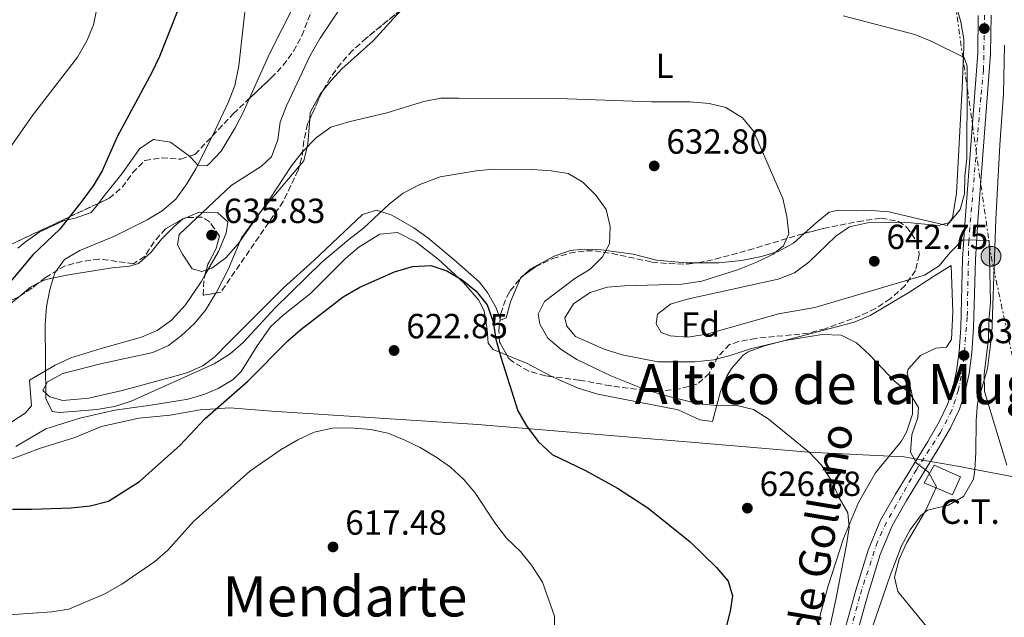
# Model space of a CAD drawing. Units: metres. Extents: x 569857 to 573321, y 4735726 to 4738074.
# Drawn here: x 572690 to 572972, y 4736085 to 4736256 of the extents above; entities that cross this region are included whole.
import ezdxf
from ezdxf.enums import TextEntityAlignment as Align

# ---------------------------------------------------------------- set-up
doc = ezdxf.new("R2010")
doc.units = ezdxf.units.M
doc.header["$MEASUREMENT"] = 0
for name, pattern in [('DGN Style 3', [2.435890702152634, 1.739921930109024, -0.6959687720436097]), ('DGN Style 4', [2.7856150101045474, 1.391937544087219, -0.6959687720436097, 0.001739921930109024, -0.6959687720436097]), ('DGN Style 7', [3.4798438602180486, 1.565929737098122, -0.6959687720436097, 0.5219765790327072, -0.6959687720436097])]:
    doc.linetypes.add(name, pattern=pattern)
for name, color, linetype, lineweight in [('Cota de punto acotado terreno', 7, 'Continuous', 0), ('Curva de nivel directora', 30, 'Continuous', 30), ('Curva de nivel intermedia', 30, 'Continuous', 0), ('destino de construcciones', 7, 'Continuous', 0), ('Eje pista pavimentada', 7, 'DGN Style 4', 0), ('Estanque', 4, 'Continuous', 0), ('Etiqueta de uso rústico', 92, 'Continuous', 0), ('Etiqueta de zona arbolada', 92, 'Continuous', 0), ('Límite de Concejo', 7, 'Continuous', 0), ('Línea de cambio de uso (parcela vista)', 92, 'Continuous', 0), ('Línea de pista pavimentada', 7, 'Continuous', 0), ('Línea eléctrica', 6, 'DGN Style 7', 0), ('Nave industrial', 1, 'Continuous', 13), ('pavimentado', 23, 'Continuous', 0), ('Poste tendido eléctrico', 7, 'Continuous', 0), ('Punto acotado terreno (símbolo)', 7, 'Continuous', 0), ('Texto de Área (paraje) menor', 7, 'Continuous', 0), ('Transformador', 7, 'Continuous', 0), ('Zona arbolada', 92, 'DGN Style 3', 0)]:
    doc.layers.add(name, color=color, linetype=linetype, lineweight=lineweight)
doc.styles.add('Style-Arial', font='arial.ttf')

# ---------------------------------------------------------------- blocks, each defined once
blk = doc.blocks.new('5PATER')
at = {"layer": 'Estanque', "linetype": 'Continuous', "lineweight": 0}
h = blk.add_hatch(color=51, dxfattribs=at)
edge = h.paths.add_edge_path()
edge.add_ellipse((0, 0), major_axis=(-0.1095731443231308, -0.1110710700762829), ratio=0.9994222409660317, start_angle=0, end_angle=360)
blk = doc.blocks.new('5PELE')
at = {"layer": 'Nave industrial', "linetype": 'Continuous', "lineweight": 0}
h = blk.add_hatch(color=9, dxfattribs=at)
edge = h.paths.add_edge_path()
edge.add_arc((-2.000000476837158e-05, 0), 0.2850000000000001, 0, 360)
at = {"layer": 'Nave industrial', "color": 252, "linetype": 'Continuous', "lineweight": 0}
blk.add_circle((-2.000000476837158e-05, 0), 0.2850000000000001, dxfattribs=at)

msp = doc.modelspace()

# ---------------------------------------------------------------- linework, layer by layer
at = {"layer": 'Curva de nivel directora', "color": 30, "linetype": 'Continuous', "lineweight": 30, "elevation": 625.0000000000001, "flags": 128}
for points in [[(572737.7599999993, 4736265.630000002), (572729.7999999997, 4736245.45), (572727.6399999983, 4736240.939999999), (572717.6799999983, 4736222.45), (572713.3499999989, 4736212.7), (572710.8299999997, 4736208.380000002), (572707.5799999998, 4736203.949999999), (572701.1899999996, 4736195.970000003), (572693.5099999993, 4736188.54)], [(572693.5099999993, 4736188.54), (572682.6799999999, 4736175.730000001)], [(572687.6799999999, 4736115.560000001), (572693.0999999981, 4736115.560000001), (572704.4399999994, 4736115.91), (572709.9699999993, 4736116.490000002), (572715.2199999996, 4736117.900000002), (572724.0399999997, 4736123.520000001), (572735.7599999988, 4736133.920000002), (572742.9200000003, 4736141.57), (572755.1800000002, 4736152.29), (572766.610000001, 4736163.840000002), (572770.3300000003, 4736167.180000001), (572782.4699999995, 4736176.510000001), (572787.2999999998, 4736179.310000001), (572797.2399999996, 4736183.650000002), (572802.3499999993, 4736185.200000001), (572807.6100000008, 4736185.5), (572812.1900000008, 4736184.000000001), (572816.6299999999, 4736181.390000002), (572820.6599999998, 4736178.090000001), (572823.8000000003, 4736174.199999999), (572825.5199999991, 4736169.380000004), (572826.3300000007, 4736164.320000002), (572827.7599999988, 4736159.190000001), (572832.6000000002, 4736143.83), (572835.0999999992, 4736139.5), (572838.4599999986, 4736135.000000001), (572842.4900000008, 4736131.279999999), (572851.7699999991, 4736126.770000001), (572861.2199999995, 4736121.550000002), (572869.9199999988, 4736115.960000002), (572882.0599999981, 4736106.16), (572889.5799999994, 4736098.86), (572892.9199999988, 4736094.859999999), (572894.1900000006, 4736090.720000002), (572893.52, 4736086.28), (572892.2999999997, 4736081.430000001)]]:
    msp.add_lwpolyline(points, dxfattribs=at)
at = {"layer": 'Curva de nivel intermedia', "color": 30, "linetype": 'Continuous', "lineweight": 0, "flags": 128}
for points, elevation in [([(572750.1500000011, 4736325.67), (572745.6000000002, 4736323.160000001), (572741.8099999994, 4736319.890000001), (572738.2000000018, 4736316.010000001), (572728.2599999997, 4736303.279999998), (572725.3700000019, 4736299.109999998), (572722.930000001, 4736294.749999999), (572720.9300000005, 4736289.74), (572715.6300000009, 4736275.119999997), (572714.0900000009, 4736270.050000001), (572710.9300000004, 4736254.61), (572708.9500000001, 4736250.019999999), (572706.260000001, 4736245.27), (572693.4199999999, 4736228.599999999), (572687.0300000019, 4736219.33)], 620.0000000000001), ([(572784.5800000018, 4736263.850000001), (572775.8800000002, 4736250.720000001), (572773.0800000017, 4736245.73), (572766.2000000018, 4736231.369999998), (572764.4200000004, 4736226.65), (572763.760000001, 4736221.529999999), (572761.9800000018, 4736216.67), (572759.0899999995, 4736214.029999998), (572750.4000000014, 4736208.449999999), (572735.5100000006, 4736194.400000001), (572734.980000001, 4736191.48), (572736.3800000001, 4736188.720000002), (572739.1500000019, 4736184.589999998), (572741.9400000012, 4736183.769999998), (572744.8400000003, 4736184.749999999), (572748.8700000005, 4736187.710000001), (572752.4100000008, 4736191.720000001), (572761.5100000004, 4736204.67), (572767.6700000004, 4736214.07), (572770.7700000006, 4736217.989999998), (572774.8200000008, 4736222.279999998), (572778.92, 4736225.159999999), (572784.1700000005, 4736226.76), (572795, 4736229.279999998), (572805.6399999994, 4736232.54), (572810.5400000013, 4736233.53), (572815.6100000006, 4736233.57), (572844.1300000015, 4736233.430000001), (572870.9800000004, 4736232.460000002), (572882.0400000003, 4736232.509999999), (572887.4400000004, 4736231.99), (572892.2999999997, 4736230.81), (572897.0100000014, 4736227.88), (572900.2200000011, 4736224.029999998), (572908.6200000009, 4736204.689999999), (572909.7499999997, 4736199.570000002), (572910.3300000008, 4736194.59), (572908.8300000011, 4736191.130000001), (572905.7900000013, 4736188.759999999), (572901.2900000018, 4736186.58), (572895.5700000019, 4736184.28), (572885.3500000006, 4736181.039999999), (572879.6799999998, 4736180.179999999), (572863.2100000011, 4736179.680000001), (572858.230000001, 4736179.26), (572853.3300000015, 4736177.720000001), (572848.5599999994, 4736174.49), (572846.0899999995, 4736170.46), (572846.6600000017, 4736168.109999998), (572849.1699999997, 4736165.08), (572857.3900000006, 4736161.529999998), (572862.5400000004, 4736159.9), (572872.7300000007, 4736157.859999998), (572883.4000000014, 4736157.9)], 635.0000000000001), ([(572754.2800000017, 4736258.26), (572752.5899999996, 4736242.83), (572751.4600000009, 4736237.119999999), (572749.6300000002, 4736232.470000001), (572745.0599999994, 4736222.759999999), (572740.2300000014, 4736213.259999999), (572737.6299999995, 4736208.960000001), (572734.4700000013, 4736204.509999998), (572730.610000001, 4736201.17), (572726.3300000008, 4736198.580000001), (572716.9299999997, 4736193.960000001), (572707.0000000009, 4736189.84), (572702.5799999997, 4736187.179999999), (572699.8300000004, 4736183.429999999), (572698.3500000008, 4736178.660000001), (572697.4000000008, 4736173.67), (572697.0000000007, 4736168.609999999), (572697.250000001, 4736147.300000001), (572699.0700000004, 4736143.57), (572701.1400000004, 4736143.3), (572706.1300000014, 4736143.689999999), (572711.7999999998, 4736144.189999999), (572716.9100000017, 4736145.039999999), (572721.6799999994, 4736146.559999999), (572745.5100000009, 4736157.310000001), (572750.1300000009, 4736160.119999997), (572753.8600000015, 4736163.439999999), (572763.0000000012, 4736173.369999998), (572776.3600000008, 4736186.449999998), (572784.0800000011, 4736192.999999999), (572788.3500000003, 4736196.199999998), (572795.7900000013, 4736203.16), (572799.7000000007, 4736206.27), (572804.5100000007, 4736208.789999999), (572810.2800000019, 4736210.99), (572820.6500000008, 4736212.699999998)], 630.0000000000001), ([(572925.9500000003, 4736257.149999999), (572946.4800000004, 4736251.779999998), (572951.1200000007, 4736249.909999999), (572960.6300000013, 4736245.210000001), (572961.4800000007, 4736242.720000001), (572961.5099999999, 4736237.720000001), (572961.3399999999, 4736216.27), (572960.8100000002, 4736211.16), (572960.6900000017, 4736206.039999999), (572959.4700000013, 4736201.599999998), (572956.4500000017, 4736197.850000001), (572953.270000001, 4736197.01), (572943.4400000006, 4736197.92), (572932.9000000017, 4736197.74), (572927.7600000009, 4736196.640000001), (572923.8, 4736193.949999999), (572916.0900000009, 4736186.430000001), (572911.9500000014, 4736183.369999998), (572907.280000002, 4736181.58), (572881.1200000015, 4736175.88), (572876.3400000005, 4736174.449999999), (572872.7000000017, 4736171.539999999), (572872.3000000014, 4736168.770000001), (572873.7000000007, 4736166.289999999), (572876.3300000015, 4736165.33), (572881.3200000004, 4736164.939999999), (572886.8500000002, 4736165.8), (572907.3200000001, 4736171.66), (572917.7899999997, 4736173.430000001), (572949.1900000017, 4736182.730000001), (572953.4400000008, 4736185.359999999), (572956.6300000004, 4736189.269999999), (572960.2100000011, 4736192.890000001), (572967.8100000008, 4736192.640000001), (572968.1900000008, 4736174.930000001), (572967.660000001, 4736169.67), (572967.5500000014, 4736164.409999999), (572966.3600000001, 4736154.3), (572966.4299999995, 4736149.3), (572972.86, 4736128.179999999)], 640), ([(572820.6500000008, 4736212.699999998), (572825.6300000009, 4736213.140000001), (572836.8499999993, 4736213.060000001), (572842.110000001, 4736212.67), (572847.0500000007, 4736211.92), (572851.2599999994, 4736209.399999999), (572855.0100000001, 4736205.680000001), (572857.9100000013, 4736201.609999999), (572859.0700000015, 4736196.699999998), (572858.8600000013, 4736191.71), (572856.9000000011, 4736187.970000001), (572853.3400000005, 4736184.460000001), (572848.9100000003, 4736181.759999999), (572840.22, 4736175.149999999), (572838.4400000006, 4736171.539999999), (572838.8699999999, 4736168.640000001), (572841.2400000015, 4736164.640000001), (572845.03, 4736161.369999999), (572849.5200000005, 4736158.56), (572859.2900000005, 4736153.800000001), (572868.8300000002, 4736149.99), (572874.0600000005, 4736148.359999998), (572884.3899999993, 4736145.759999999), (572889.650000001, 4736145.369999997), (572895.0500000011, 4736145.399999999), (572900.1699999997, 4736144.179999999), (572904.4000000008, 4736141.499999999), (572916.2899999998, 4736131.8), (572919.7300000021, 4736128.17), (572922.5999999997, 4736123.730000001), (572924.8000000014, 4736118.839999998), (572927.24, 4736114.48), (572927.610000001, 4736110.269999999), (572926.9000000003, 4736105.32), (572923.8400000003, 4736089.630000001), (572920.3300000011, 4736073.689999999)], 630.0000000000001), ([(572883.4000000014, 4736157.9), (572888.7700000004, 4736158.470000001), (572893.7700000004, 4736159.730000001), (572899.2900000013, 4736161.589999998), (572909.2400000001, 4736164), (572919.8900000007, 4736165.71), (572925.2900000009, 4736165.470000001), (572929.7300000022, 4736163.27), (572933.4300000014, 4736159.91), (572940.8600000012, 4736152.119999998), (572944.8900000012, 4736148.96), (572947.530000001, 4736144.710000001), (572947.2800000006, 4736141.91), (572945.64, 4736136.92), (572945.250000001, 4736131.930000001), (572946.9299999997, 4736128.760000001), (572950.400000001, 4736126.149999999), (572952.6400000006, 4736122.01), (572949.4900000012, 4736115.07), (572944.1400000001, 4736106.04), (572941.9500000019, 4736101.189999999), (572940.5900000007, 4736096.06), (572941.5800000009, 4736091.909999999), (572951.0500000013, 4736080.34)], 635.0000000000001), ([(572682.4500000019, 4736084.91), (572698.9200000007, 4736086.100000001), (572703.8499999993, 4736086.909999999), (572714.1, 4736091.29), (572719.0000000016, 4736094.059999999), (572728.4600000009, 4736100.51), (572732.1900000013, 4736103.84), (572739.61, 4736112.07), (572755.7200000011, 4736126.519999999), (572764.6999999998, 4736132.67), (572769.53, 4736135.460000001), (572774.2300000007, 4736137.699999999), (572779.4800000011, 4736138.83), (572784.4800000011, 4736138.880000001), (572790.42, 4736138.470000001), (572795.2999999995, 4736137.42), (572800.0400000003, 4736135.509999998), (572804.6100000013, 4736133.269999999), (572809.1399999997, 4736130.539999999), (572813.3100000005, 4736127.649999999), (572817.0600000012, 4736124.209999999), (572820.2300000007, 4736120.340000001), (572826.2600000012, 4736111.25), (572829.3000000011, 4736107.279999998), (572833.3600000001, 4736103.4), (572836.5400000007, 4736099.54), (572839.640000001, 4736094.570000002), (572843.1300000001, 4736084.84), (572843.2000000017, 4736079.759999999)], 620.0000000000001)]:
    msp.add_lwpolyline(points, dxfattribs=dict(at, elevation=elevation))
at = {"layer": 'Eje pista pavimentada', "color": 7, "linetype": 'DGN Style 4', "lineweight": 0}
msp.add_polyline3d([(572966.4400000006, 4736257.380000002, 641.6399999999995), (572966.1799999991, 4736241.670000001, 641.3600000000007), (572965.39, 4736233.77, 641.1699999999984), (572961.9299999999, 4736192.580000001, 639.9900000000052), (572961.4899999974, 4736170.710000004, 638.8300000000017), (572960.3200000006, 4736156.580000003, 637.8600000000007), (572958.9699999985, 4736149.800000003, 637.1900000000023), (572957.0599999973, 4736143.900000001, 636.8300000000019), (572953.8399999987, 4736137.590000002, 636.1100000000007), (572946.8999999984, 4736126.9, 634.9400000000024), (572938.3299999987, 4736111.830000001, 634.2400000000054), (572935.7299999992, 4736106.220000001, 633.9600000000065), (572930.6199999995, 4736090.480000001, 633.179999999993), (572928.170000002, 4736081.119999999, 632.6699999999983)], dxfattribs=at)
at = {"layer": 'Límite de Concejo', "color": 7, "linetype": 'Continuous', "lineweight": 0}
msp.add_polyline3d([(572485.8200000003, 4736135.369999999, 594.1800000000002), (572597.0399999992, 4736116.949999999, 616.25), (572632.3099999987, 4736109.9, 620.71), (572638.8999999985, 4736111.25, 621.52), (572646.2300000004, 4736114.02, 622.4400000000002), (572653.5599999987, 4736116.779999999, 623.4100000000001), (572666.0799999982, 4736121.51, 624.96), (572684.7800000012, 4736129, 626.75), (572695.3999999985, 4736132.949999999, 627.13), (572705.5199999996, 4736136.130000001, 627.5), (572713.2300000004, 4736139.279999999, 627.59), (572723.870000001, 4736141.699999999, 626.7), (572732.870000001, 4736142.58, 625.98), (572741.4899999984, 4736144.09, 625.51), (572749.9899999984, 4736144.699999999, 624.45), (572762.0700000003, 4736143.710000001, 622.5), (572821.1700000018, 4736139.880000001, 622.98), (572883.3399999999, 4736134.699999999, 627.84), (572916.0100000016, 4736131.930000001, 629.99), (572943.3299999982, 4736130.630000001, 634.47), (572958.7300000004, 4736127.9, 636.64), (572979.8599999994, 4736123.850000001, 640.9)], dxfattribs=at)
at = {"layer": 'Línea de cambio de uso (parcela vista)', "color": 92, "linetype": 'Continuous', "lineweight": 0, "extrusion": (0.02872956997461628, -0.07058156821273721, 0.9970921993665904), "elevation": -317200.5967484226, "flags": 128}
msp.add_lwpolyline([(2316048.155803536, 4158715.161780534), (2316048.211297737, 4158715.181464377), (2316048.309439522, 4158715.181464377)], dxfattribs=at)
at = {"layer": 'Línea de cambio de uso (parcela vista)', "color": 92, "linetype": 'Continuous', "lineweight": 0, "elevation": 635.1199999999953, "flags": 128}
msp.add_lwpolyline([(572736.6508999999, 4736198.926999999), (572737.3891000003, 4736199.227700001)], dxfattribs=at)
at = {"layer": 'Línea de cambio de uso (parcela vista)', "color": 92, "linetype": 'Continuous', "lineweight": 0, "extrusion": (-0.3314171973856751, 0.2686022191755335, 0.9044420872178622), "elevation": 1082916.596756128, "flags": 128}
msp.add_lwpolyline([(-4040062.328854484, -2294456.805022286), (-4040066.242828048, -2294455.946834132), (-4040068.466762253, -2294454.846965564)], dxfattribs=at)
at = {"layer": 'Línea de cambio de uso (parcela vista)', "color": 92, "linetype": 'Continuous', "lineweight": 0, "extrusion": (0.2124117427826392, 0.6681721181853747, 0.7130408627895822), "elevation": 3286691.645506885, "flags": 128}
msp.add_lwpolyline([(888956.3525277169, -3341669.944307243), (888950.321430931, -3341669.227456741), (888941.989317836, -3341667.250198779)], dxfattribs=at)
at = {"layer": 'Línea de cambio de uso (parcela vista)', "color": 92, "linetype": 'Continuous', "lineweight": 0}
for points in [[(572787.3526, 4736307.555199999, 625.8791999999958), (572785.1500000004, 4736306.960000001, 625.8300000000017), (572779.3399999999, 4736306.100000001, 625.6100000000006), (572777.6799999997, 4736304.99, 625.8300000000017), (572779.2400000002, 4736298.76, 627.1199999999953), (572779.8799999999, 4736293.789999999, 627.8399999999965), (572779.6900000004, 4736291.289999999, 628.1999999999971), (572776.5599999996, 4736281.310000001, 629.7200000000012), (572772.3300000001, 4736269.66, 631.0200000000041), (572768.5, 4736260.369999999, 631.2299999999959), (572761.5099999999, 4736246.49, 631.2299999999959), (572755.676, 4736233.4968, 631.0700999999972)], [(572956.9600000001, 4736264.82, 641.429999999993), (572959.6399999997, 4736255.42, 640.5599999999977), (572960.4699999997, 4736250.49, 640.3899999999994), (572960.5099999999, 4736248.230000001, 640.3399999999965), (572960.0099999999, 4736236.460000001, 639.9100000000036), (572958.3700000001, 4736206.279999999, 639.9100000000036), (572957.2999999998, 4736199.220000001, 639.9100000000036), (572955.7800000003, 4736197, 639.9100000000036), (572947.4699999997, 4736198.890000001, 639.6999999999971), (572939.0199999996, 4736200.92, 637.75), (572934.0300000003, 4736201.27, 637.6699999999983), (572929.5999999996, 4736201.15, 637.529999999999), (572924.5899999999, 4736201.42, 636.9700000000012), (572921.8499999996, 4736200.84, 636.6699999999983), (572918.1299999999, 4736197.77, 636.2400000000052), (572914.7001999998, 4736194.6742, 636.1233999999968)], [(572776.5754000006, 4736235.4948, 636.564400000003), (572779.0499999998, 4736238.59, 637.0099999999948), (572782.1299999999, 4736241.92, 637.320000000007), (572791.0800000001, 4736250, 637.75), (572797.8300000001, 4736257.359999999, 638.2700000000041), (572801.0624000002, 4736260.495300001, 638.6132999999973)], [(572930.8799999999, 4736071.279999999, 632.8399999999965), (572933.2999999998, 4736078.720000001, 633.1300000000047), (572939.3399999999, 4736096.550000001, 634.9799999999959), (572942.6799999997, 4736105.01, 636.1100000000006), (572945.1100000005, 4736109.619999999, 636.7400000000052), (572948.0599999996, 4736113.66, 636.7400000000052), (572950.0700000003, 4736115.32, 636.7400000000052), (572956.1500000004, 4736116.74, 636.9499999999971), (572960.4500000002, 4736119.24, 637.1399999999994), (572963.25, 4736124.180000001, 637.4400000000023), (572963.7100000001, 4736126.880000001, 637.6000000000058), (572963.9900000002, 4736131.869999999, 637.8300000000017), (572964.0499999998, 4736141, 638.4700000000012), (572964.4000000004, 4736145.960000001, 639), (572967.2999999998, 4736155.960000001, 639.7599999999948), (572968.5499999998, 4736165.850000001, 640.570000000007), (572969.6600000003, 4736198.76, 641.1300000000047), (572970.8499999996, 4736220.060000001, 641.7100000000064), (572971.8799999999, 4736234.880000001, 641.7100000000064), (572972.2199999997, 4736248.720000001, 641.929999999993)], [(572755.676, 4736233.4968, 631.0700999999972), (572753.8499999996, 4736229.430000001, 631.0200000000041), (572751.5700000003, 4736225, 631.0200000000041), (572747.54, 4736218.32, 631.0200000000041), (572744.0999999996, 4736214.66, 631.0200000000041), (572743.4100000003, 4736214.15, 631.0200000000041), (572740.7800000003, 4736214.279999999, 630.3699999999953), (572738.6900000004, 4736216.619999999, 629.5), (572738.3947000002, 4736216.840700001, 629.4103999999934)], [(572772.9115000004, 4736227.458799999, 634.966499999995), (572773.0599999996, 4736229.42, 635.1499999999943), (572775.9400000004, 4736234.699999999, 636.4499999999971), (572776.5754000006, 4736235.4948, 636.564400000003)], [(572769.9861000003, 4736214.1439, 634.0501999999979), (572771.1900000004, 4736215.57, 634.070000000007), (572772.3799999999, 4736220.439999999, 634.3099999999977), (572772.9115000004, 4736227.458799999, 634.966499999995)], [(572738.3947000002, 4736216.840700001, 629.4103999999934), (572732.9900000002, 4736220.880000001, 627.7700000000041), (572728.1399999997, 4736221.689999999, 626.4700000000012), (572724.1399999997, 4736219.039999999, 626.4700000000012), (572719.0599999996, 4736211.810000001, 626.4700000000012), (572713.5599999996, 4736205, 626.0399999999936), (572712.2823999999, 4736203.3314, 625.7884000000049)], [(572746.0016999999, 4736177.593699999, 631.6065999999992), (572746.0300000003, 4736177.640000001, 631.6100000000006), (572749.4800000004, 4736184.32, 632.3399999999965), (572753.3099999996, 4736193.470000001, 632.5599999999977), (572758.4000000004, 4736200.42, 633.8600000000006), (572769.9861000003, 4736214.1439, 634.0501999999979)], [(572712.2823999999, 4736203.3314, 625.7884000000049), (572710.2599999999, 4736200.689999999, 625.3899999999994), (572705.5899999999, 4736199.08, 625.2599999999948), (572702.5199999996, 4736198.439999999, 625.179999999993), (572695.3399999999, 4736195.08, 624.7400000000052), (572691.25, 4736192.180000001, 624.3500000000058), (572689.2000000002, 4736190.49, 624.1000000000058)], [(572827.5142999999, 4736170.0689, 626.5), (572826.3499999996, 4736173.359999999, 626.5), (572823.9100000003, 4736177.76, 626.75), (572821.4699999997, 4736180.810000001, 626.9400000000023), (572814.3799999999, 4736187.140000001, 627.3699999999953), (572806.7400000002, 4736193.470000001, 628.0200000000041), (572802.7800000003, 4736196.32, 628.6900000000023), (572796.4600000001, 4736199.92, 630.179999999993), (572792.0199999996, 4736201.42, 631.0500000000029), (572788.0199999996, 4736200.15, 631.6999999999971), (572774.0999999996, 4736186.930000001, 631.2599999999948), (572765.4199999999, 4736179.140000001, 630.8300000000017), (572749.3099999996, 4736163, 629.9600000000064), (572745.8099999996, 4736159.430000001, 630.1199999999953), (572742.29, 4736156.74, 630.3999999999943), (572737.6799999997, 4736154.699999999, 630.570000000007), (572732.8799999999, 4736153.32, 630.7299999999959), (572719.1100000005, 4736149.609999999, 630.8699999999953), (572709.5800000001, 4736147.430000001, 630.7299999999959), (572702.0599999996, 4736146.710000001, 630.6100000000006), (572698.3200000003, 4736147.789999999, 630.6100000000006), (572696.3700000001, 4736149.58, 630.6100000000006), (572697.7400000002, 4736152.08, 630.6100000000006), (572702.0999999996, 4736154.539999999, 630.6100000000006), (572712.9400000004, 4736157.279999999, 630.8300000000017), (572727.8700000001, 4736160.539999999, 631.2599999999948), (572732.3899999997, 4736162.59, 631.3800000000047), (572736.1500000004, 4736165.430000001, 631.4799999999959), (572739.8600000005, 4736168.859999999, 631.3800000000047), (572743.0099999999, 4736172.699999999, 631.25), (572746.0016999999, 4736177.593699999, 631.6065999999992)], [(572737.3891000003, 4736199.227700001, 635.1199999999953), (572741.2000000002, 4736200.779999999, 635.1199999999953), (572746.5199999996, 4736200.600000001, 635.1199999999953), (572749.4400000004, 4736197.99, 634.9100000000036), (572748.9000000004, 4736194.800000001, 634.2599999999948), (572746.7199999997, 4736189.529999999, 634.4799999999959), (572742.8350999998, 4736182.7315, 634.3782000000066)], [(572694.9631000003, 4736180.3914, 629.1092000000062), (572697.1900000004, 4736181.52, 629.5899999999965), (572703.7100000001, 4736182.84, 630.7899999999936), (572716.29, 4736184.810000001, 632.9600000000064), (572721.25, 4736185.34, 632.6300000000047), (572723.7599999999, 4736186.09, 632.529999999999), (572727.4000000004, 4736189.32, 633.6600000000036), (572730.3700000001, 4736193.050000001, 634.6900000000023), (572733.8700000001, 4736196.5, 635.029999999999), (572736.5159999998, 4736198.8509, 635.1184999999969)], [(572688.5899999999, 4736133.59, 627.3399999999965), (572697.2000000002, 4736138.67, 627.7599999999948), (572706.9800000004, 4736141.65, 628.1900000000023), (572716.9900000002, 4736143.970000001, 628.0399999999936), (572727.29, 4736145.42, 626.4700000000012), (572738.0700000003, 4736147.130000001, 626.2599999999948), (572742.8399999999, 4736148.529999999, 626.1399999999994), (572746.6399999997, 4736150.220000001, 626.0399999999936), (572750.9900000002, 4736152.810000001, 625.9100000000036), (572753.2599999999, 4736155.100000001, 625.8300000000017), (572757.79, 4736162.460000001, 626.0399999999936), (572761.6399999997, 4736167.880000001, 626.6900000000023), (572765.2800000003, 4736171.279999999, 626.8000000000029), (572773.1699999999, 4736177.470000001, 626.8999999999943), (572783.1299999999, 4736187.5, 626.9100000000036), (572786.9800000004, 4736190.720000001, 626.8399999999965), (572793.0599999996, 4736194.470000001, 626.6900000000023), (572798.0999999996, 4736194.960000001, 626.5200000000041), (572803.3700000001, 4736192.279999999, 626.0500000000029), (572809.7100000001, 4736187.34, 625.6699999999983), (572817.0099999999, 4736180.59, 625.4499999999971), (572821.3499999996, 4736175.67, 625.1399999999994), (572822.9299999997, 4736172.480000001, 624.9600000000064), (572823.79, 4736167.09, 624.7400000000052), (572824.0800000001, 4736163.210000001, 624.9600000000064), (572825.4800000004, 4736161.42, 625.179999999993), (572829.4572000002, 4736159.774300001, 625.5374000000012)], [(572914.7001999998, 4736194.6742, 636.1233999999968), (572911.6600000003, 4736191.930000001, 636.0200000000041), (572907.2800000003, 4736189.480000001, 635.6399999999994), (572902.4699999997, 4736188.060000001, 635.070000000007), (572896.7100000001, 4736186.949999999, 634.1199999999953), (572890.2300000004, 4736186.279999999, 632.9900000000052), (572884.0471999999, 4736186.247099999, 632.142399999997)], [(572884.0471999999, 4736186.247099999, 632.142399999997), (572880.8200000003, 4736186.230000001, 631.6999999999971), (572872.3700000001, 4736187.02, 631.4799999999959), (572865.7199999997, 4736188.789999999, 630.6100000000006), (572856.5800000001, 4736189.99, 629.1000000000058), (572851.5899999999, 4736190.180000001, 628.6900000000023), (572847.7199999997, 4736189.800000001, 628.4499999999971), (572843.0499999998, 4736188.15, 628.1699999999983), (572836.1299999999, 4736184.41, 627.7700000000041), (572834.2856000002, 4736182.692600001, 627.6496999999945)], [(572842.5634000005, 4736153.5921, 627.4263000000064), (572843.8300000001, 4736152.939999999, 627.6600000000036), (572849.9299999997, 4736150.27, 627.8000000000029), (572855.5800000001, 4736148.560000001, 627.7700000000041), (572878.5800000001, 4736144.109999999, 628.1999999999971), (572884.8200000003, 4736141.24, 628.4199999999983), (572888.4199999999, 4736140.699999999, 628.8500000000058), (572890.7300000004, 4736149.300000001, 630.8000000000029), (572892.5700000003, 4736153.76, 631.9499999999971), (572893.8799999999, 4736155.960000001, 632.529999999999), (572897.1799999997, 4736159.779999999, 632.529999999999), (572898.7000000002, 4736160.689999999, 632.529999999999), (572903.3899999997, 4736162.430000001, 632.9100000000036), (572929.1100000005, 4736169.279999999, 634.9100000000036), (572933.6600000003, 4736171.119999999, 635.6999999999971), (572944.7699999996, 4736177.779999999, 638), (572952.1500000004, 4736182.550000001, 639.0200000000041), (572956.9199999999, 4736185.470000001, 639.2400000000052), (572957.3300000001, 4736172.199999999, 638.3699999999953), (572956.9500000002, 4736164.310000001, 637.2899999999936), (572955.5800000001, 4736162.08, 637.2899999999936), (572952.5300000003, 4736161.789999999, 637.070000000007), (572948.0800000001, 4736159.630000001, 636.429999999993), (572944.5800000001, 4736155.75, 635.8899999999994), (572944.2699999996, 4736154.689999999, 635.7700000000041), (572945.8200000003, 4736147.779999999, 635.1199999999953), (572945.79, 4736142.789999999, 634.7299999999959), (572944.1100000005, 4736137.699999999, 633.9100000000036)], [(572742.8350999998, 4736182.7315, 634.3782000000066), (572741.7599999999, 4736180.850000001, 634.3500000000058), (572737.2699999996, 4736174.210000001, 634.0500000000029), (572733.25, 4736169.810000001, 633.6100000000006), (572729.1799999997, 4736166.83, 633.070000000007), (572724.7000000002, 4736164.92, 632.529999999999), (572713.0899999999, 4736161.680000001, 631.2299999999959), (572704.3799999999, 4736159, 631.0200000000041), (572699.9000000004, 4736156.869999999, 630.3300000000017), (572692.5099999999, 4736152.58, 629.2899999999936), (572693.0999999996, 4736145.24, 629.2899999999936), (572691.3099999996, 4736143.16, 629.070000000007), (572687.2000000002, 4736140.4, 628.320000000007)], [(572834.2856000002, 4736182.692600001, 627.6496999999945), (572833.3700000001, 4736181.84, 627.5899999999965), (572830.5, 4736175.039999999, 626.7200000000012), (572829.2699999996, 4736170.470000001, 626.7200000000012), (572827.6200000001, 4736169.77, 626.5), (572827.5142999999, 4736170.0689, 626.5)], [(572666.9128999999, 4736166.5744, 626.0093000000053), (572671.6699999999, 4736167, 626.2599999999948), (572676.54, 4736168.060000001, 626.7400000000052), (572679.9699999997, 4736169.4, 627.1199999999953), (572684.1600000003, 4736172.109999999, 627.6100000000006), (572689.7226, 4736176.738, 628.2739000000003)], [(572944.1100000005, 4736137.699999999, 633.9100000000036), (572942.5700000003, 4736135.029999999, 633.3899999999994), (572935.1399999997, 4736125.99, 632.3099999999977), (572930.2800000003, 4736117.480000001, 630.2599999999948), (572926.0099999999, 4736107.17, 629.6999999999971), (572921.6200000001, 4736093.57, 628.8600000000006), (572919.4299999997, 4736085.5, 628.4199999999983), (572913.9900000002, 4736061.42, 628.2299999999959)]]:
    msp.add_polyline3d(points, dxfattribs=at)
at = {"layer": 'Línea de pista pavimentada', "color": 7, "linetype": 'Continuous', "lineweight": 0}
for points in [[(572925.7399999979, 4736078.520000001, 632.5000000000002), (572929.5199999999, 4736092.330000001, 633.2599999999949), (572933.0599999982, 4736103.78, 633.800000000003), (572936.6299999978, 4736112.400000001, 634.2299999999959), (572940.8900000004, 4736119.869999999, 634.5599999999977), (572950.1599999996, 4736135.020000001, 635.6399999999995), (572953.4400000008, 4736140.630000002, 636.3999999999943), (572955.8700000005, 4736145.630000002, 636.9400000000023), (572957.300000001, 4736149.930000001, 637.1499999999943), (572958.4499999998, 4736155.140000002, 637.8000000000029), (572959.2099999997, 4736160.820000002, 638.2400000000052), (572959.6499999979, 4736167.750000001, 638.6699999999984), (572960.1700000009, 4736187.410000001, 639.7500000000001), (572960.8799999994, 4736198.580000001, 640.2899999999935), (572964.5000000005, 4736246.470000002, 641.4799999999959), (572964.649999998, 4736257.280000002, 641.800000000003)], [(572929.2899999997, 4736077.660000003, 632.5000000000002), (572933.0300000013, 4736091.310000002, 633.2599999999949), (572936.5000000005, 4736102.540000002, 633.800000000003), (572939.9200000024, 4736110.790000002, 634.2299999999959), (572944.0399999997, 4736118.010000002, 634.5599999999977), (572953.2999999999, 4736133.15, 635.6399999999995), (572956.6599999995, 4736138.91, 636.3999999999943), (572959.2700000001, 4736144.25, 636.9400000000023), (572960.8299999981, 4736148.960000002, 637.1499999999943), (572962.0500000007, 4736154.51, 637.8000000000029), (572962.850000001, 4736160.460000002, 638.2400000000052), (572963.3000000002, 4736167.59, 638.6699999999984), (572963.8199999987, 4736187.250000001, 639.7500000000001), (572964.5300000019, 4736198.320000002, 640.2899999999935), (572968.1599999995, 4736246.300000002, 641.4799999999959), (572968.3099999992, 4736257.310000002, 641.800000000003)]]:
    msp.add_polyline3d(points, dxfattribs=at)
at = {"layer": 'Línea eléctrica', "color": 6, "linetype": 'DGN Style 7', "lineweight": 0}
msp.add_polyline3d([(572902.4800000014, 4736503.66, 657.8000000000029), (572920.9300000005, 4736415.859999999, 644.5), (572953.2399999979, 4736294.78, 644.3500000000058), (572968.3200000009, 4736188.140000002, 640.2400000000052), (572992.5700000003, 4736074.069999999, 642.070000000007), (573017.5199999994, 4735958.079999999, 649.3699999999953), (573037.2600000006, 4735860.180000001, 641.6000000000058)], dxfattribs=at)
at = {"layer": 'pavimentado', "color": 23, "linetype": 'Continuous', "lineweight": 0}
for points in [[(572925.7399999985, 4736078.52, 632.5), (572929.5200000004, 4736092.330000001, 633.2599999999948), (572933.0599999987, 4736103.779999999, 633.8000000000029), (572936.6299999983, 4736112.4, 634.2299999999959), (572940.8900000007, 4736119.869999998, 634.5599999999977), (572950.16, 4736135.020000001, 635.6399999999994), (572953.4400000012, 4736140.630000001, 636.3999999999943), (572955.8700000009, 4736145.630000001, 636.9400000000023), (572957.3000000014, 4736149.929999999, 637.1499999999943), (572958.4500000003, 4736155.140000002, 637.8000000000029), (572959.2100000002, 4736160.820000002, 638.2400000000052), (572959.6499999984, 4736167.75, 638.6699999999983), (572960.1700000013, 4736187.410000001, 639.75), (572960.8799999999, 4736198.58, 640.2899999999936), (572964.5000000009, 4736246.470000001, 641.4799999999959), (572964.6499999985, 4736257.28, 641.8000000000029)], [(572968.3099999997, 4736257.310000001, 641.8000000000029), (572968.1599999999, 4736246.300000001, 641.4799999999959), (572964.5300000022, 4736198.32, 640.2899999999936), (572963.8199999993, 4736187.25, 639.75), (572963.3000000007, 4736167.59, 638.6699999999983), (572962.8500000014, 4736160.460000001, 638.2400000000052), (572962.0500000012, 4736154.509999999, 637.8000000000029), (572960.8299999986, 4736148.960000001, 637.1499999999943), (572959.2700000006, 4736144.249999999, 636.9400000000023), (572956.6599999999, 4736138.909999999, 636.3999999999943), (572953.3000000004, 4736133.149999999, 635.6399999999994), (572944.04, 4736118.010000001, 634.5599999999977), (572939.9200000028, 4736110.790000001, 634.2299999999959), (572936.5000000009, 4736102.540000001, 633.8000000000029), (572933.0300000019, 4736091.310000001, 633.2599999999948), (572929.2900000003, 4736077.660000001, 632.5)]]:
    msp.add_polyline3d(points, dxfattribs=at)
at = {"layer": 'Transformador', "color": 7, "linetype": 'Continuous', "lineweight": 0}
msp.add_polyline3d([(572959.5599999996, 4736124.869999999, 636.6199999999953), (572957.2300000004, 4736119.699999999, 636.429999999993), (572949.1399999997, 4736123.140000001, 634.8800000000047), (572951.9600000001, 4736128.199999999, 635.3300000000017)], close=True, dxfattribs=at)
at = {"layer": 'Zona arbolada', "color": 92, "linetype": 'DGN Style 3', "lineweight": 0, "extrusion": (0.3591783275750774, -0.1878677106315839, 0.9141644558297035), "elevation": -683472.5621334239, "flags": 128}
msp.add_lwpolyline([(4462287.904188358, 1543000.969831042), (4462287.436388952, 1543000.992774547), (4462279.085283891, 1543000.447064541)], dxfattribs=at)
at = {"layer": 'Zona arbolada', "color": 92, "linetype": 'DGN Style 3', "lineweight": 0, "extrusion": (-0.4304876389983161, 0.898787257286386, 0.0828363374931047), "elevation": 4010345.600031088, "flags": 128}
msp.add_lwpolyline([(-2562403.814745089, -332720.7279386881), (-2562421.219017101, -332719.6040761577), (-2562430.141887623, -332718.6265164459)], dxfattribs=at)
at = {"layer": 'Zona arbolada', "color": 92, "linetype": 'DGN Style 3', "lineweight": 0, "extrusion": (0.03090899379978239, 0.01743642998207375, 0.9993701041214738), "elevation": 100922.0341175134, "flags": 128}
msp.add_lwpolyline([(3843688.899274114, -2824088.940207918), (3843688.899274114, -2824088.785225758)], dxfattribs=at)
at = {"layer": 'Zona arbolada', "color": 92, "linetype": 'DGN Style 3', "lineweight": 0, "extrusion": (0.04156913458933206, -0.002036631856794285, 0.9991335542259474), "elevation": 14799.04210657511, "flags": 128}
msp.add_lwpolyline([(4758552.052058156, -339963.2387254605), (4758552.033645689, -339963.0200753033), (4758551.715594477, -339962.5154980174)], dxfattribs=at)
at = {"layer": 'Zona arbolada', "color": 92, "linetype": 'DGN Style 3', "lineweight": 0, "extrusion": (0.03904657885711679, 0.06363146177482268, 0.9972093068919656), "elevation": 324370.2281599272, "flags": 128}
msp.add_lwpolyline([(1988945.498009637, -4324174.829913858), (1988948.079191538, -4324174.829913858), (1988951.924280873, -4324172.272870466)], dxfattribs=at)
at = {"layer": 'Zona arbolada', "color": 92, "linetype": 'DGN Style 3', "lineweight": 0, "elevation": 637.1000000000059, "flags": 128}
msp.add_lwpolyline([(572742.8350999998, 4736182.7315), (572743.7300000004, 4736185.84), (572746.0999999996, 4736190.49), (572747.0099999999, 4736193.880000001), (572744.2000000002, 4736198.039999999)], dxfattribs=at)
at = {"layer": 'Zona arbolada', "color": 92, "linetype": 'DGN Style 3', "lineweight": 0, "extrusion": (-0.07418360891078177, -0.1345492913311622, 0.9881261459809948), "elevation": -679110.9883280084, "flags": 128}
msp.add_lwpolyline([(-1785229.83623278, 4371629.82375019), (-1785230.683033298, 4371627.766407326), (-1785232.661471316, 4371624.025310587)], dxfattribs=at)
at = {"layer": 'Zona arbolada', "color": 92, "linetype": 'DGN Style 3', "lineweight": 0}
for points in [[(572755.676, 4736233.4968, 630.6100000000006), (572761.8499999996, 4736239.33, 630.6100000000006), (572765.3099999996, 4736242.970000001, 630.6100000000006), (572768.29, 4736247.01, 630.6199999999953), (572770.6399999997, 4736251.41, 630.6100000000006), (572774.2999999998, 4736260.810000001, 630.3399999999965), (572776.79, 4736268, 629.779999999999), (572780.3300000001, 4736282.359999999, 628.4499999999971), (572780.5, 4736287.300000001, 628.0399999999936), (572779.9400000004, 4736292.310000001, 627.6199999999953), (572779.8600000005, 4736297.310000001, 627.2200000000012), (572781.5999999996, 4736302.92, 626.8500000000058), (572783.8099999996, 4736305.350000001, 626.7200000000012), (572787.3526, 4736307.555199999, 626.6484000000055)], [(572808.3700000001, 4736266.449999999, 642.2899999999936), (572789.1399999997, 4736250.779999999, 639.7700000000041), (572785.2199999997, 4736247.230000001, 639.2599999999948), (572781.7999999998, 4736243.51, 638.9900000000052), (572778.8700000001, 4736239.439999999, 638.9900000000052), (572776.3399999999, 4736235.09, 639.0899999999965), (572772.3099999996, 4736226.119999999, 638.8300000000017), (572771.2100000001, 4736221.25, 638.3600000000006), (572770.5899999999, 4736216.27, 637.8800000000047), (572769.6100000005, 4736212.82, 637.529999999999), (572765.29, 4736203.850000001, 636.3699999999953), (572747.3700000001, 4736177.83, 636.2400000000052), (572742.3899999997, 4736176.970000001, 637.1000000000058), (572742.5899999999, 4736181.880000001, 637.1000000000058), (572743.7300000004, 4736185.84, 637.1000000000058), (572746.0999999996, 4736190.49, 637.1000000000058), (572747.0099999999, 4736193.880000001, 637.1000000000058), (572744.2000000002, 4736198.039999999, 637.1000000000058), (572742, 4736199.390000001, 637.1000000000058), (572737.1699999999, 4736199.220000001, 637.3000000000029), (572731.5, 4736196.02, 637.529999999999), (572728.2599999999, 4736192.279999999, 636.6199999999953), (572725.4900000002, 4736188.060000001, 634.9499999999971), (572722.4100000003, 4736186.01, 634.070000000007), (572712.5099999999, 4736187.350000001, 633.6499999999943), (572707.5800000001, 4736186.66, 632.8899999999994), (572702.7699999996, 4736185.390000001, 632.1300000000047), (572697.1100000005, 4736182.100000001, 631.1900000000023), (572693.2400000002, 4736179.02, 630.4799999999959), (572689.1399999997, 4736176.359999999, 629.8099999999977)], [(572684.8099999996, 4736190.390000001, 624.8600000000006), (572704.2000000002, 4736199.550000001, 626.2400000000052), (572715.4000000004, 4736204.789999999, 627.5899999999965), (572719.1299999999, 4736207.949999999, 628.2899999999936), (572722.1200000001, 4736212.109999999, 629.070000000007), (572725.5800000001, 4736215.640000001, 629.75), (572730.4600000001, 4736216.449999999, 630.2299999999959), (572735.9100000003, 4736215.99, 630.5200000000041), (572739.9699999997, 4736217.380000001, 630.6100000000006), (572750.9800000004, 4736229.060000001, 630.6100000000006), (572761.8499999996, 4736239.33, 630.6100000000006), (572765.3099999996, 4736242.970000001, 630.6100000000006), (572768.29, 4736247.01, 630.6199999999953), (572770.6399999997, 4736251.41, 630.6100000000006), (572774.2999999998, 4736260.810000001, 630.3399999999965)], [(572801.0624000002, 4736260.495300001, 641.3323999999993), (572789.1399999997, 4736250.779999999, 639.7700000000041), (572785.2199999997, 4736247.230000001, 639.2599999999948), (572781.7999999998, 4736243.51, 638.9900000000052), (572778.8700000001, 4736239.439999999, 638.9900000000052), (572776.5754000006, 4736235.4948, 639.0807000000059)], [(572738.3947000002, 4736216.840700001, 630.5751000000018), (572739.9699999997, 4736217.380000001, 630.6100000000006), (572750.9800000004, 4736229.060000001, 630.6100000000006), (572755.676, 4736233.4968, 630.6100000000006)], [(572772.9115000004, 4736227.458799999, 638.8687999999966), (572772.3099999996, 4736226.119999999, 638.8300000000017), (572771.2100000001, 4736221.25, 638.3600000000006), (572770.5899999999, 4736216.27, 637.8800000000047), (572769.9861000003, 4736214.1439, 637.664300000004)], [(572712.2823999999, 4736203.3314, 627.2142000000022), (572715.4000000004, 4736204.789999999, 627.5899999999965), (572719.1299999999, 4736207.949999999, 628.2899999999936), (572722.1200000001, 4736212.109999999, 629.070000000007), (572725.5800000001, 4736215.640000001, 629.75), (572730.4600000001, 4736216.449999999, 630.2299999999959), (572735.9100000003, 4736215.99, 630.5200000000041), (572738.3947000002, 4736216.840700001, 630.5751000000018)], [(572769.9861000003, 4736214.1439, 637.664300000004), (572769.6100000005, 4736212.82, 637.529999999999), (572765.29, 4736203.850000001, 636.3699999999953), (572747.3700000001, 4736177.83, 636.2400000000052), (572746.0016999999, 4736177.593699999, 636.4762999999948)], [(572914.7001999998, 4736194.6742, 641.6076999999932), (572920.29, 4736196.15, 641.8600000000006), (572930.0999999996, 4736198.119999999, 641.8600000000006), (572936.8399999999, 4736199.09, 641.8600000000006), (572941.79, 4736198.130000001, 641.8600000000006), (572944.0899999999, 4736196.550000001, 641.8600000000006), (572947.25, 4736192.02, 641.8600000000006), (572947.7300000004, 4736188.539999999, 641.8600000000006), (572946.6399999997, 4736184.039999999, 641.0800000000017), (572943.6299999999, 4736179.66, 640.1300000000047), (572939.4299999997, 4736175.890000001, 639.8699999999953), (572935.1399999997, 4736173.119999999, 639.7899999999936), (572930.7599999999, 4736171.029999999, 639.7599999999948), (572920.7100000001, 4736167.359999999, 639.2599999999948), (572915.9000000004, 4736166.07, 638.75), (572900.8600000005, 4736164.59, 637.0599999999977), (572896.0300000003, 4736163.680000001, 636.529999999999), (572893.3300000001, 4736162.789999999, 636.2400000000052), (572889.9699999997, 4736159.34, 635.7299999999959), (572887.5, 4736154.529999999, 635.25), (572883.9800000004, 4736151.4, 634.9400000000023), (572879.0199999996, 4736150.119999999, 634.7599999999948), (572874.04, 4736149.52, 634.6300000000047), (572869.0800000001, 4736149.65, 634.5099999999948), (572859.1600000003, 4736150.99, 634.2700000000041), (572850.2000000002, 4736152.609999999, 634.070000000007), (572842.5634000005, 4736153.5921, 634.0464000000065)], [(572736.5159999998, 4736198.8509, 637.3264999999956), (572731.5, 4736196.02, 637.529999999999), (572728.2599999999, 4736192.279999999, 636.6199999999953), (572725.4900000002, 4736188.060000001, 634.9499999999971), (572722.4100000003, 4736186.01, 634.070000000007), (572712.5099999999, 4736187.350000001, 633.6499999999943), (572707.5800000001, 4736186.66, 632.8899999999994), (572702.7699999996, 4736185.390000001, 632.1300000000047), (572697.1100000005, 4736182.100000001, 631.1900000000023), (572694.9631000003, 4736180.3914, 630.796100000007)], [(572884.0471999999, 4736186.247099999, 637.0458000000071), (572884.3499999996, 4736186.279999999, 637.1000000000058), (572889.2100000001, 4736187.310000001, 637.8699999999953), (572898.7599999999, 4736189.91, 639.5500000000029), (572912.9800000004, 4736194.220000001, 641.529999999999), (572914.7001999998, 4736194.6742, 641.6076999999932)], [(572834.2856000002, 4736182.692600001, 634.0617000000057), (572837.6699999999, 4736185.109999999, 634.070000000007), (572842.6500000004, 4736187.5, 634.1999999999971), (572847.4600000001, 4736189.060000001, 634.320000000007), (572852.3099999996, 4736189.75, 634.4499999999971), (572854.7100000001, 4736189.730000001, 634.5099999999948), (572859.6100000005, 4736188.970000001, 634.6300000000047), (572871.0599999996, 4736186.49, 634.9400000000023), (572876, 4736186.039999999, 635.5099999999948), (572880.9400000004, 4736185.91, 636.4900000000052), (572884.0471999999, 4736186.247099999, 637.0458000000071)], [(572746.0016999999, 4736177.593699999, 636.4762999999948), (572742.3899999997, 4736176.970000001, 637.1000000000058), (572742.5899999999, 4736181.880000001, 637.1000000000058), (572742.8350999998, 4736182.7315, 637.1000000000058)], [(572827.5142999999, 4736170.0689, 633.7459999999992), (572827.7000000002, 4736171.689999999, 633.8000000000029), (572829.4199999999, 4736176.5, 634.0399999999936), (572830.4100000003, 4736178.25, 634.070000000007), (572833.6100000005, 4736182.210000001, 634.0599999999977), (572834.2856000002, 4736182.692600001, 634.0617000000057)], [(572689.7226, 4736176.738, 629.9051999999938), (572689.1399999997, 4736176.359999999, 629.8099999999977), (572684.0899999999, 4736174.24, 629.5899999999965), (572679.3899999997, 4736172.449999999, 629.8699999999953), (572674.8799999999, 4736170.539999999, 629.75), (572666.9128999999, 4736166.5744, 628.4501000000018)], [(572829.4572000002, 4736159.774300001, 634.015400000004), (572827.3799999999, 4736163.51, 633.7899999999936), (572827.1500000004, 4736166.890000001, 633.6399999999994), (572827.5142999999, 4736170.0689, 633.7459999999992)], [(572842.5634000005, 4736153.5921, 634.0464000000065), (572840.4800000004, 4736153.859999999, 634.0399999999936), (572835.7300000004, 4736155.140000001, 634.0800000000017), (572831.0599999996, 4736157.91, 634.0800000000017), (572829.9600000001, 4736158.869999999, 634.070000000007), (572829.4572000002, 4736159.774300001, 634.015400000004)]]:
    msp.add_polyline3d(points, dxfattribs=at)
msp.add_polyline3d([(572947.7300000004, 4736188.539999999, 641.8600000000006), (572946.6399999997, 4736184.039999999, 641.0800000000017), (572943.6299999999, 4736179.66, 640.1300000000047), (572939.4299999997, 4736175.890000001, 639.8699999999953), (572935.1399999997, 4736173.119999999, 639.7899999999936), (572930.7599999999, 4736171.029999999, 639.7599999999948), (572920.7100000001, 4736167.359999999, 639.2599999999948), (572915.9000000004, 4736166.07, 638.75), (572900.8600000005, 4736164.59, 637.0599999999977), (572896.0300000003, 4736163.680000001, 636.529999999999), (572893.3300000001, 4736162.789999999, 636.2400000000052), (572889.9699999997, 4736159.34, 635.7299999999959), (572887.5, 4736154.529999999, 635.25), (572883.9800000004, 4736151.4, 634.9400000000023), (572879.0199999996, 4736150.119999999, 634.7599999999948), (572874.04, 4736149.52, 634.6300000000047), (572869.0800000001, 4736149.65, 634.5099999999948), (572859.1600000003, 4736150.99, 634.2700000000041), (572850.2000000002, 4736152.609999999, 634.070000000007), (572840.4800000004, 4736153.859999999, 634.0399999999936), (572835.7300000004, 4736155.140000001, 634.0800000000017), (572831.0599999996, 4736157.91, 634.0800000000017), (572829.9600000001, 4736158.869999999, 634.070000000007), (572827.3799999999, 4736163.51, 633.7899999999936), (572827.1500000004, 4736166.890000001, 633.6399999999994), (572827.7000000002, 4736171.689999999, 633.8000000000029), (572829.4199999999, 4736176.5, 634.0399999999936), (572830.4100000003, 4736178.25, 634.070000000007), (572833.6100000005, 4736182.210000001, 634.0599999999977), (572837.6699999999, 4736185.109999999, 634.070000000007), (572842.6500000004, 4736187.5, 634.1999999999971), (572847.4600000001, 4736189.060000001, 634.320000000007), (572852.3099999996, 4736189.75, 634.4499999999971), (572854.7100000001, 4736189.730000001, 634.5099999999948), (572859.6100000005, 4736188.970000001, 634.6300000000047), (572871.0599999996, 4736186.49, 634.9400000000023), (572876, 4736186.039999999, 635.5099999999948), (572880.9400000004, 4736185.91, 636.4900000000052), (572884.3499999996, 4736186.279999999, 637.1000000000058), (572889.2100000001, 4736187.310000001, 637.8699999999953), (572898.7599999999, 4736189.91, 639.5500000000029), (572912.9800000004, 4736194.220000001, 641.529999999999), (572920.29, 4736196.15, 641.8600000000006), (572930.0999999996, 4736198.119999999, 641.8600000000006), (572936.8399999999, 4736199.09, 641.8600000000006), (572941.79, 4736198.130000001, 641.8600000000006), (572944.0899999999, 4736196.550000001, 641.8600000000006), (572947.25, 4736192.02, 641.8600000000006)], close=True, dxfattribs=at)

# ---------------------------------------------------------------- block references
at = {"layer": 'Poste tendido eléctrico', "color": 7, "linetype": 'Continuous', "lineweight": 0, "xscale": 10, "yscale": 10, "zscale": 10}
msp.add_blockref('5PELE', (572968.3200000009, 4736188.140000002, 640.2400000000052), dxfattribs=at)
at = {"layer": 'Punto acotado terreno (símbolo)', "color": 7, "linetype": 'Continuous', "lineweight": 0, "xscale": 10, "yscale": 10, "zscale": 10}
for p in [(572966.379999998, 4736253.51, 641.5599999999981), (572871.7100000014, 4736214.080000003, 632.8000000000034), (572744.7499999986, 4736194.199999999, 635.8300000000017), (572934.8299999984, 4736186.720000001, 642.75), (572797.100000001, 4736161.11, 622.8500000000063), (572960.5699999988, 4736159.699999999, 637.9700000000016), (572898.4400000019, 4736115.860000002, 626.779999999999), (572779.6000000018, 4736104.730000002, 617.4799999999959)]:
    msp.add_blockref('5PATER', p, dxfattribs=at)

# ---------------------------------------------------------------- texts
at = {"color": 7, "linetype": 'Continuous', "lineweight": 0, "style": 'Style-Arial'}
msp.add_text('Camino de Gollano', height=9, rotation=80.46500000000002, dxfattribs=at).set_placement((572919.8625910946, 4736085.4808623, 629.2200000000012), align=Align.CENTER)
at = {"layer": 'Cota de punto acotado terreno', "color": 7, "linetype": 'Continuous', "lineweight": 0, "style": 'Style-Arial'}
for s, p in [('632.80', (572875.2099999998, 4736217.58, 632.8000000000029)), ('635.83', (572748.2499999994, 4736197.690000001, 635.8300000000017)), ('642.75', (572938.3299999991, 4736190.220000001, 642.75)), ('622.85', (572800.6000000018, 4736164.609999999, 622.8500000000058)), ('637.97', (572964.0699999996, 4736163.199999999, 637.9700000000012)), ('626.78', (572901.9400000004, 4736119.359999998, 626.779999999999)), ('617.48', (572783.1000000027, 4736108.23, 617.4799999999959))]:
    msp.add_text(s, height=7.000000000000002, dxfattribs=at).set_placement(p)
at = {"layer": 'destino de construcciones', "color": 7, "linetype": 'Continuous', "lineweight": 0, "style": 'Style-Arial'}
msp.add_text('C.T.', height=7.000000000000002, dxfattribs=at).set_placement((572962.2689924906, 4736114.850009999, 637.1600000000036), align=Align.MIDDLE_CENTER)
at = {"layer": 'Etiqueta de uso rústico', "color": 92, "linetype": 'Continuous', "lineweight": 0, "style": 'Style-Arial'}
msp.add_text('L', height=7.000000000000002, dxfattribs=at).set_placement((572874.69142038, 4736242.810010002, 637.1000000000058), align=Align.MIDDLE_CENTER)
at = {"layer": 'Etiqueta de zona arbolada', "color": 92, "linetype": 'Continuous', "lineweight": 0, "style": 'Style-Arial'}
msp.add_text('Fd', height=7.000000000000002, dxfattribs=at).set_placement((572884.9974413629, 4736168.56001, 640.2299999999959), align=Align.MIDDLE_CENTER)
at = {"layer": 'Texto de Área (paraje) menor', "color": 7, "linetype": 'Continuous', "lineweight": 0, "style": 'Style-Arial'}
for s, p in [('Altico de la Muga', (572928.0614828848, 4736151.470010001, 631.3999999999943)), ('Mendarte', (572782.998671903, 4736090.53001, 616.029999999999))]:
    msp.add_text(s, height=11.5, dxfattribs=at).set_placement(p, align=Align.MIDDLE_CENTER)

doc.saveas('drawing.dxf')
